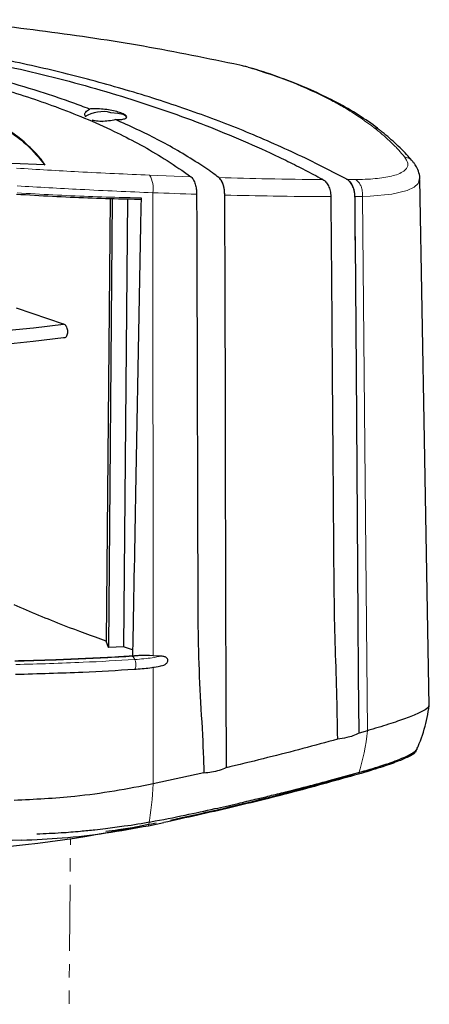
# Model space of a CAD drawing. Units: millimetres. Extents: x 7 to 838, y 5 to 589.
# Drawn here: x 255 to 295, y 314 to 408 of the extents above; entities that cross this region are included whole.
import ezdxf

# ---------------------------------------------------------------- set-up
doc = ezdxf.new("R2010")
doc.units = ezdxf.units.MM
doc.linetypes.add('PHANTOM', pattern=[12.7, 6.35, -1.27, 1.27, -1.27, 1.27, -1.27])

msp = doc.modelspace()

# ---------------------------------------------------------------- linework, layer by layer
at = {"color": 7, "linetype": 'Continuous', "lineweight": 25}
for p, q in [((277.13014, 403.64318), (276.99098, 403.67328)), ((277.41753, 403.54844), (277.12731, 403.63125)), ((254.45617, 394.43396), (257.62444, 394.30216)), ((257.63318, 394.30175), (257.44426, 394.56723)), ((273.34652, 393.75233), (272.28942, 394.46058)), ((283.94944, 394.26137), (282.94088, 394.75951)), ((286.283, 393.04969), (283.94944, 394.26137)), ((292.97812, 394.47768), (292.91213, 394.58927)), ((271.02863, 393.56641), (271.49609, 393.22964)), ((271.49609, 393.22964), (271.6239, 393.13555)), ((274.35272, 393.02993), (274.32139, 393.04894)), ((293.55206, 392.95768), (293.53358, 392.87867)), ((286.70526, 392.81468), (286.61445, 392.87057)), ((286.6215, 392.86674), (286.61445, 392.87057)), ((286.70526, 392.81468), (286.6215, 392.86674)), ((272.18484, 391.44773), (272.18664, 391.30632)), ((272.18664, 391.30632), (272.18595, 391.11902)), ((272.18595, 391.11902), (272.19309, 388.666)), ((274.88613, 391.20432), (274.88541, 391.37604)), ((263.87919, 391.023), (263.51359, 348.59548)), ((264.09356, 391.01655), (263.72277, 347.98608)), ((263.75543, 347.97132), (264.12634, 391.01556)), ((265.54343, 390.97792), (265.17338, 348.03461)), ((259.42835, 379.00737), (254.906, 380.51705)), ((263.72277, 347.98608), (263.51359, 348.59548)), ((263.75543, 347.97132), (263.72277, 347.98608)), ((265.17338, 348.03461), (263.75543, 347.97132)), ((266.04401, 347.75185), (265.17338, 348.03461)), ((266.03298, 347.16093), (266.0146, 347.13504)), ((266.03298, 347.16093), (266.21419, 347.17237)), ((268.78538, 347.14853), (268.00829, 347.1895)), ((268.76133, 346.22847), (268.80046, 346.23707)), ((288.56049, 339.98856), (287.76573, 339.75983)), ((272.87901, 335.94639), (268.01807, 334.89001)), ((272.87629, 335.91451), (272.87901, 335.94639)), ((269.67051, 331.4121), (270.77247, 331.64902)), ((267.57004, 330.87876), (269.0225, 331.17313)), ((255.41743, 329.48489), (254.48862, 329.46135))]:
    msp.add_line(p, q, dxfattribs=at)
at = {"color": 8, "linetype": 'Continuous', "lineweight": 18}
for p, q in [((267.67712, 393.28737), (271.6239, 393.13555)), ((286.6215, 392.86674), (287.41614, 392.86963)), ((267.97299, 391.60327), (268.00829, 347.1895)), ((288.08718, 391.2449), (288.08718, 391.24493)), ((288.08718, 391.2449), (288.56049, 339.98856)), ((266.05202, 347.13045), (266.24681, 346.81861)), ((268.00914, 346.12142), (268.01807, 334.89001))]:
    msp.add_line(p, q, dxfattribs=at)
at = {"color": 7, "linetype": 'PHANTOM', "lineweight": 18}
msp.add_line((259.88174, 306.17015), (260.08387, 329.6264), dxfattribs=at)
at = {"color": 8, "linetype": 'Continuous', "lineweight": 18, "flags": 128}
for points in [[(285.36559, 400.397), (285.20398, 400.46774), (284.98435, 400.52433)], [(293.53358, 392.87867), (293.44402, 392.49567), (293.04699, 392.13249), (292.3894, 391.821), (290.91775, 391.46825), (288.84505, 391.27037), (288.08722, 391.2449), (288.08718, 391.2449), (288.08718, 391.2449)], [(287.76234, 335.96265), (287.77365, 335.96268), (287.7837, 335.96846), (287.79129, 335.9793), (287.79555, 335.99392), (287.79596, 336.01061), (287.79248, 336.0274), (287.78551, 336.04231), (287.78, 336.04961)]]:
    msp.add_lwpolyline(points, dxfattribs=at)
at = {"color": 7, "linetype": 'Continuous', "lineweight": 25, "flags": 128}
for points in [[(265.41756, 398.7482), (265.45512, 398.78657), (265.43525, 398.9441), (265.14994, 399.09167), (264.63771, 399.20933), (263.96774, 399.2812)], [(262.15831, 398.55637), (262.62238, 398.48877), (263.1977, 398.44806)], [(294.5015, 342.39071), (294.03731, 367.93353), (293.58397, 392.87903)], [(274.90475, 384.93582), (274.89548, 388.07022), (274.88613, 391.20432)], [(287.40836, 386.86521), (287.39987, 387.97124), (287.38071, 390.46669), (287.37469, 391.23927)], [(287.68269, 350.79534), (287.50259, 374.54455), (287.40836, 386.86521)], [(274.99807, 352.02849), (274.95236, 368.47899), (274.90475, 384.93582)], [(198.91421, 382.95302), (200.23373, 382.41469), (202.05591, 381.78652), (204.10761, 381.19031), (206.37505, 380.63007), (208.843, 380.10956), (211.49488, 379.63228), (214.31288, 379.20144), (217.27809, 378.81993), (220.37057, 378.49031), (223.56955, 378.21479), (226.85357, 377.99523), (230.20054, 377.8331), (233.588, 377.7295), (236.99319, 377.6851), (240.39324, 377.70022), (243.76531, 377.77475), (247.08676, 377.9082), (250.33528, 378.09965), (253.48904, 378.34784), (256.52687, 378.65109), (259.42835, 379.00737)], [(201.25863, 380.74411), (202.04471, 380.48663), (204.09641, 379.89042), (206.36385, 379.33018), (208.83179, 378.80967), (211.48368, 378.33239), (214.30168, 377.90155), (217.26688, 377.52004), (220.35937, 377.19042), (223.55835, 376.9149), (226.84236, 376.69534), (230.18934, 376.53321), (233.5768, 376.4296), (236.98199, 376.38521), (240.38204, 376.40033), (243.75411, 376.47486), (247.07556, 376.6083), (250.32408, 376.79976), (253.47784, 377.04795), (256.51567, 377.3512), (259.41715, 377.70748)], [(275.03962, 336.44621), (275.01905, 344.22811), (274.99807, 352.02849)], [(287.76573, 339.75983), (287.72429, 345.27277), (287.68269, 350.79534)]]:
    msp.add_lwpolyline(points, dxfattribs=at)
at = {"color": 7, "linetype": 'Continuous', "lineweight": 25}
for centre, radius, start, end in [((263.17115, 396.17964), 3.20222, 75.5957405, 122.3133411), ((243.01388, 441.65576), 113.31654, 272.2720697, 281.8665358)]:
    msp.add_arc(centre, radius, start, end, dxfattribs=at)
at = {"color": 8, "linetype": 'Continuous', "lineweight": 18}
for centre, radius, start, end in [((288.99179, 396.52882), 1.32408, 51.9436712, 80.1113729), ((265.60244, 392.05485), 2.41317, 349.2144869, 30.7136082), ((270.24326, 341.5766), 18.38594, 341.7418117, 355.0450623), ((235.68546, 336.47075), 32.37123, 350.052503, 357.2010283)]:
    msp.add_arc(centre, radius, start, end, dxfattribs=at)
at = {"color": 7, "linetype": 'Continuous', "lineweight": 25}
for points, knots in [([(276.32453, 403.83811), (273.25905, 404.47093), (267.1281, 405.73658), (257.69162, 407.10773), (250.79239, 407.93346), (246.99479, 408.16777), (246.4447, 408.20171)], [0, 0, 0, 0, 0.31470298, 0.62940578, 0.94631905, 1, 1, 1, 1]), ([(239.83591, 406.17501), (241.35439, 405.96753), (245.91187, 405.34482), (253.22207, 403.9849), (261.55544, 401.94836), (269.4219, 399.49585), (275.52183, 397.12013), (279.54559, 395.29072), (281.49279, 394.33558), (282.58728, 393.77835), (283.41585, 393.34567), (283.98361, 393.04136), (284.28292, 392.87898), (284.29935, 392.87007)], [0, 0, 0, 0, 0.08859989, 0.26591923, 0.44323976, 0.62054747, 0.79786192, 0.88647066, 0.9307693, 0.95291791, 0.97506654, 0.99863162, 1, 1, 1, 1]), ([(282.94088, 394.75951), (281.19248, 395.57376), (277.7892, 397.15871), (272.28285, 399.27054), (266.59701, 401.15499), (260.61874, 402.82301), (254.43224, 404.25609), (248.01581, 405.48364), (243.55135, 406.10813), (241.30945, 406.42173)], [0, 0, 0, 0, 0.14806289, 0.28820598, 0.43258667, 0.57447066, 0.71585166, 0.85731044, 1, 1, 1, 1]), ([(235.41373, 405.25199), (236.48341, 405.10712), (238.62773, 404.8167), (241.74067, 404.30131), (244.7372, 403.73349), (247.59029, 403.1163), (250.37801, 402.43879), (253.1797, 401.67129), (255.9575, 400.80943), (258.74184, 399.84008), (261.53242, 398.74533), (264.15763, 397.56963), (266.60677, 396.32276), (268.88622, 395.02232), (270.29651, 394.06393), (271.02863, 393.56641)], [0, 0, 0, 0, 0.071047802, 0.142425418, 0.213356519, 0.282136315, 0.349661273, 0.422126951, 0.500016566, 0.575688577, 0.658919544, 0.750007369, 0.826820059, 0.910097043, 1, 1, 1, 1]), ([(261.90043, 399.63052), (261.37423, 399.82948), (260.32382, 400.22665), (258.71111, 400.78608), (256.37491, 401.54705), (253.31777, 402.43695), (249.42683, 403.40372), (245.43872, 404.24346), (241.27418, 404.9868), (238.35132, 405.38881), (236.88806, 405.59006)], [0, 0, 0, 0, 0.07422338, 0.14816438, 0.21916043, 0.38375579, 0.53665384, 0.68876637, 0.84418718, 1, 1, 1, 1]), ([(231.97222, 404.29655), (233.75012, 404.04087), (237.30593, 403.52953), (242.1025, 402.47518), (246.42001, 401.22977), (250.22865, 399.76665), (253.43314, 398.10023), (256.01594, 396.25549), (257.08444, 394.92153), (257.61777, 394.25571)], [0, 0, 0, 0, 0.14009788, 0.28019517, 0.42028484, 0.56035875, 0.70710879, 0.85380974, 1, 1, 1, 1]), ([(276.99098, 403.67328), (276.93141, 403.69027), (276.76074, 403.73894), (276.49653, 403.799), (276.32453, 403.83811)], [0, 0, 0, 0, 0.34901354, 1, 1, 1, 1]), ([(285.36061, 400.39836), (284.63593, 400.76024), (283.15319, 401.50069), (280.64102, 402.493), (278.71762, 403.18177), (277.57917, 403.50286), (277.41753, 403.54844)], [0, 0, 0, 0, 0.30633991, 0.6267936, 0.94701419, 1, 1, 1, 1]), ([(256.61557, 395.54786), (256.25125, 395.90299), (255.5226, 396.61326), (254.14235, 397.62763), (252.5597, 398.59866), (250.55148, 399.62501), (248.04429, 400.67334), (244.99536, 401.71472), (242.71066, 402.30806), (241.57366, 402.60334)], [0, 0, 0, 0, 0.125009106, 0.250018298, 0.37502799, 0.50003739, 0.668270444, 0.834913953, 1, 1, 1, 1]), ([(261.55082, 398.90603), (261.51186, 398.96081), (261.41457, 399.09758), (261.51081, 399.35718), (261.76593, 399.53427), (261.90017, 399.62745)], [0, 0, 0, 0, 0.24045406, 0.60034262, 1, 1, 1, 1]), ([(264.39157, 398.61575), (264.47229, 398.61515), (264.74981, 398.61309), (265.14111, 398.64918), (265.43999, 398.74711), (265.51524, 398.88903), (265.38143, 399.03649), (265.10146, 399.18975), (264.68512, 399.34225), (264.06902, 399.49424), (263.3828, 399.60647), (262.70654, 399.66489), (262.20557, 399.66553), (261.9768, 399.63937), (261.90031, 399.63062)], [0, 0, 0, 0, 0.03913793, 0.13455251, 0.2292044, 0.32316342, 0.41680273, 0.47430504, 0.5694175, 0.66450809, 0.7601203, 0.85608112, 0.95187722, 1, 1, 1, 1]), ([(289.79731, 397.57295), (289.70818, 397.64436), (289.07416, 398.1523), (287.71523, 399.0717), (286.27131, 399.92767), (285.45017, 400.35103), (285.36476, 400.39507)], [0, 0, 0, 0, 0.069882929, 0.497101793, 0.947694633, 1, 1, 1, 1]), ([(264.39124, 398.61299), (264.17823, 398.5648), (263.75304, 398.4686), (263.06205, 398.4354), (262.50796, 398.46815), (262.26029, 398.54105), (262.17634, 398.56576)], [0, 0, 0, 0, 0.28763397, 0.57413321, 0.85564465, 1, 1, 1, 1]), ([(272.28942, 394.46058), (271.65415, 394.85903), (270.42048, 395.63279), (268.46011, 396.70131), (266.475, 397.69409), (265.08884, 398.30725), (264.39152, 398.6157)], [0, 0, 0, 0, 0.26858394, 0.52157829, 0.75932664, 1, 1, 1, 1]), ([(292.91261, 394.58957), (292.76798, 394.76089), (292.25482, 395.36872), (291.21581, 396.39702), (290.28374, 397.19177), (289.80644, 397.56642), (289.80499, 397.56756)], [0, 0, 0, 0, 0.16480564, 0.58473163, 0.99873692, 1, 1, 1, 1]), ([(257.44426, 394.56723), (257.43658, 394.57764), (257.39821, 394.62969), (257.31652, 394.73728), (257.23174, 394.84436), (257.14533, 394.95073), (256.96276, 395.17183), (256.77058, 395.37998), (256.61557, 395.54786)], [0, 0, 0, 0, 0.03142791, 0.1571407, 0.32548618, 0.35660291, 0.48107061, 1, 1, 1, 1]), ([(293.57689, 392.95579), (293.57943, 392.97458), (293.61308, 393.2239), (293.45685, 393.69611), (293.23714, 394.16868), (293.07058, 394.39738), (293.00173, 394.49192)], [0, 0, 0, 0, 0.02914086, 0.38661518, 0.7464473, 1, 1, 1, 1]), ([(271.64406, 393.12062), (271.68876, 393.07816), (271.73836, 393.03107), (271.78506, 392.96872), (271.78966, 392.96258)], [0, 0, 0, 0, 0.90148941, 1, 1, 1, 1]), ([(271.78966, 392.96258), (271.85255, 392.86277), (271.94884, 392.70993), (272.01836, 392.49843), (272.04247, 392.42505)], [0, 0, 0, 0, 0.65308636, 1, 1, 1, 1]), ([(274.32139, 393.04894), (274.11588, 393.20045), (273.79564, 393.43655), (273.46498, 393.66904), (273.34652, 393.75233)], [0, 0, 0, 0, 0.64174207, 1, 1, 1, 1]), ([(274.88613, 391.20432), (274.87717, 391.48123), (274.85973, 392.02055), (274.63509, 392.70937), (274.4387, 392.93233), (274.35272, 393.02993)], [0, 0, 0, 0, 0.37237139, 0.72524407, 1, 1, 1, 1]), ([(274.88541, 391.37604), (274.87713, 391.55291), (274.86087, 391.90033), (274.7419, 392.39077), (274.5712, 392.79836), (274.42566, 392.95262), (274.35272, 393.02993)], [0, 0, 0, 0, 0.25725293, 0.50532145, 0.75211218, 1, 1, 1, 1]), ([(286.61445, 392.87057), (286.61046, 392.87267), (286.57704, 392.89033), (286.4677, 392.95015), (286.36099, 393.00766), (286.283, 393.04969)], [0, 0, 0, 0, 0.03518061, 0.29486632, 1, 1, 1, 1]), ([(272.04247, 392.42505), (272.06452, 392.34832), (272.12478, 392.13861), (272.15291, 391.90533), (272.17075, 391.75741)], [0, 0, 0, 0, 0.365901761, 1, 1, 1, 1]), ([(284.29935, 392.87007), (284.3993, 392.79915), (284.59921, 392.65731), (284.83958, 392.26819), (285.01658, 391.77945), (285.04288, 391.42155), (285.05678, 391.23244)], [0, 0, 0, 0, 0.24220476, 0.48437709, 0.72756038, 1, 1, 1, 1]), ([(286.87003, 392.67062), (286.84046, 392.69976), (286.78579, 392.75363), (286.73061, 392.79547), (286.70526, 392.81468)], [0, 0, 0, 0, 0.54082302, 1, 1, 1, 1]), ([(287.40836, 386.86521), (287.40274, 387.79514), (287.39491, 389.09042), (287.37386, 390.72084), (287.38599, 391.63796), (287.144, 392.31356), (286.9607, 392.55246), (286.87003, 392.67062)], [0, 0, 0, 0, 0.4661654, 0.64930657, 0.82514015, 0.91350628, 1, 1, 1, 1]), ([(287.37469, 391.23927), (287.36333, 391.40874), (287.3406, 391.74774), (287.17856, 392.22889), (287.00284, 392.52325), (286.8909, 392.64746), (286.87003, 392.67062)], [0, 0, 0, 0, 0.310470816, 0.621021839, 0.929330078, 1, 1, 1, 1]), ([(266.89238, 390.95263), (266.29682, 390.96282), (264.59916, 390.99185), (261.75365, 391.07989), (258.35203, 391.22769), (256.05465, 391.36835), (254.90597, 391.43868)], [0, 0, 0, 0, 0.15263625, 0.43509322, 0.71754967, 1, 1, 1, 1]), ([(266.85569, 391.1117), (266.85254, 390.94406), (266.67749, 381.61772), (266.40902, 367.28856), (266.13837, 352.80619), (266.03897, 347.48215), (266.03298, 347.16093)], [0, 0, 0, 0, 0.01144248, 0.63658107, 0.97807326, 1, 1, 1, 1]), ([(272.17075, 391.75741), (272.17222, 391.73964), (272.18082, 391.63604), (272.18302, 391.53305), (272.18484, 391.44773)], [0, 0, 0, 0, 0.17147907, 1, 1, 1, 1]), ([(285.05678, 391.23244), (285.06252, 390.3749), (285.07979, 387.79571), (285.13174, 381.77507), (285.19202, 373.16727), (285.26492, 364.56132), (285.31934, 356.30461), (285.37067, 349.94471), (285.6097, 343.79843), (285.66244, 340.71375), (285.68878, 339.17284)], [0, 0, 0, 0, 0.04937117, 0.14849166, 0.34673261, 0.54497357, 0.64409422, 0.82210481, 0.91113483, 1, 1, 1, 1]), ([(272.19309, 388.666), (272.19463, 388.11404), (272.22978, 375.47227), (272.26527, 362.82897), (272.29921, 350.73771)], [0, 0, 0, 0, 0.04366138, 1, 1, 1, 1]), ([(259.41715, 377.70748), (259.42525, 377.70565), (259.47923, 377.69352), (259.57876, 377.7059), (259.69731, 377.7955), (259.78416, 377.9493), (259.82917, 378.14909), (259.82737, 378.37221), (259.77918, 378.59362), (259.69011, 378.78879), (259.57039, 378.93581), (259.4772, 378.99192), (259.42988, 379.00688), (259.42835, 379.00737)], [0, 0, 0, 0, 0.01923792, 0.12816472, 0.23709471, 0.34586019, 0.45435819, 0.56261491, 0.67078163, 0.77905685, 0.88758095, 0.99636675, 1, 1, 1, 1]), ([(263.51359, 348.59548), (262.15678, 349.07758), (259.00562, 350.19725), (256.25047, 351.39117), (254.68162, 352.07102)], [0, 0, 0, 0, 0.43057302, 1, 1, 1, 1]), ([(272.29937, 350.73763), (272.30909, 349.91818), (272.33851, 347.43869), (272.51288, 343.31324), (272.77216, 339.2133), (272.85266, 336.75186), (272.87901, 335.94639)], [0, 0, 0, 0, 0.16565343, 0.50123092, 0.83678602, 1, 1, 1, 1]), ([(266.0146, 347.13504), (266.01873, 347.13489), (266.02566, 347.13464), (266.03453, 347.13405), (266.04059, 347.13347), (266.04515, 347.13285), (266.04834, 347.13223), (266.05053, 347.13151), (266.0516, 347.13097), (266.05191, 347.13058), (266.05202, 347.13045)], [0, 0, 0, 0, 0.32035143, 0.53762431, 0.68596317, 0.78827064, 0.89279363, 0.93575043, 0.97920455, 1, 1, 1, 1]), ([(268.00829, 347.1895), (267.55259, 347.19882), (266.9572, 347.21098), (266.35538, 347.17971), (266.21419, 347.17237)], [0, 0, 0, 0, 0.76540233, 1, 1, 1, 1]), ([(268.48668, 346.16462), (268.67059, 346.1917), (268.94658, 346.23232), (269.23884, 346.39722), (269.36958, 346.53247), (269.42722, 346.64302), (269.44003, 346.7503), (269.41883, 346.84661), (269.35363, 346.94905), (269.20612, 347.06049), (269.00434, 347.12627), (268.84793, 347.14217), (268.78538, 347.14853)], [0, 0, 0, 0, 0.27477422, 0.4123345, 0.47550739, 0.53930059, 0.58247586, 0.62567241, 0.68013872, 0.76138052, 0.90458041, 1, 1, 1, 1]), ([(254.82058, 345.40532), (256.97904, 345.46612), (260.83193, 345.57463), (264.56158, 345.79081), (266.20181, 345.88588)], [0, 0, 0, 0, 0.56021816, 1, 1, 1, 1]), ([(266.20181, 345.88588), (266.71757, 345.92569), (267.56151, 345.99083), (268.22765, 346.11596), (268.48668, 346.16462)], [0, 0, 0, 0, 0.61113349, 1, 1, 1, 1]), ([(294.4356, 342.37519), (294.42306, 342.31535), (294.39079, 342.16145), (293.76651, 341.79601), (292.66001, 341.31646), (291.08268, 340.75623), (289.63824, 340.3032), (288.73425, 340.03929), (288.56049, 339.98856)], [0, 0, 0, 0, 0.13022285, 0.3348757, 0.54575957, 0.74548988, 0.95107762, 1, 1, 1, 1]), ([(293.19661, 337.95078), (293.50089, 338.6695), (294.10976, 340.10772), (294.37098, 341.64811), (294.50166, 342.41871)], [0, 0, 0, 0, 0.49973555, 1, 1, 1, 1]), ([(285.68878, 339.17284), (284.59327, 338.87304), (281.35949, 337.9881), (277.71781, 337.07877), (275.1873, 336.48109), (275.03959, 336.4462)], [0, 0, 0, 0, 0.32543141, 0.96062508, 1, 1, 1, 1]), ([(287.76573, 339.75983), (287.56965, 339.66659), (287.17801, 339.48035), (286.48295, 339.29386), (285.98533, 339.21559), (285.68831, 339.16888)], [0, 0, 0, 0, 0.287848248, 0.574924569, 1, 1, 1, 1]), ([(287.69955, 335.97843), (288.4507, 336.19215), (289.80589, 336.57773), (291.18595, 337.05772), (292.05035, 337.4077), (292.60345, 337.67744), (292.99069, 337.90467), (293.19638, 338.09778), (293.34795, 338.21877), (293.3523, 338.34734), (293.35446, 338.41093)], [0, 0, 0, 0, 0.22083826, 0.39842173, 0.53444884, 0.64276782, 0.74994037, 0.86172943, 0.93161107, 1, 1, 1, 1]), ([(293.17266, 338.01694), (293.15919, 337.96888), (293.11937, 337.82679), (292.54716, 337.49644), (291.46912, 337.02761), (289.87938, 336.46316), (288.43729, 336.03443), (287.70354, 335.81629)], [0, 0, 0, 0, 0.10763124, 0.3181949, 0.53506536, 0.76343911, 1, 1, 1, 1]), ([(275.03962, 336.44623), (274.81449, 336.35088), (274.35089, 336.15456), (273.62204, 336.00557), (273.12556, 335.94494), (272.87629, 335.91451)], [0, 0, 0, 0, 0.31977952, 0.65847585, 1, 1, 1, 1]), ([(288.15815, 336.05517), (288.32108, 336.10328), (288.97261, 336.29565), (289.75174, 336.55041), (290.23227, 336.73506), (290.39519, 336.79766)], [0, 0, 0, 0, 0.18060785, 0.72220177, 1, 1, 1, 1]), ([(287.70354, 335.81629), (285.68046, 335.25141), (281.84063, 334.17925), (275.53662, 332.59975), (271.20288, 331.65064), (269.0225, 331.17313)], [0, 0, 0, 0, 0.3562171, 0.67610236, 1, 1, 1, 1]), ([(270.77247, 331.64902), (272.00379, 331.92247), (275.55778, 332.71174), (281.18611, 334.10064), (285.17985, 335.20916), (287.19218, 335.76772)], [0, 0, 0, 0, 0.2082429, 0.60105835, 1, 1, 1, 1]), ([(271.08092, 331.89322), (272.03414, 332.09839), (273.75125, 332.46798), (275.98236, 332.97827), (277.66701, 333.37543), (279.11594, 333.72563), (280.68177, 334.1125), (282.6602, 334.61573), (285.08543, 335.25322), (286.77469, 335.72178), (287.69978, 335.97837)], [0, 0, 0, 0, 0.158685879, 0.285852658, 0.381969208, 0.452213277, 0.5422634, 0.663268496, 0.815594821, 1, 1, 1, 1]), ([(268.01807, 334.89001), (266.78295, 334.6504), (264.31262, 334.17118), (259.87358, 333.55335), (256.62817, 333.39126), (254.68288, 333.2941)], [0, 0, 0, 0, 0.28600949, 0.57203603, 1, 1, 1, 1]), ([(256.86814, 330.09718), (257.64419, 330.12918), (259.04267, 330.18684), (260.89374, 330.33458), (262.30725, 330.47517), (263.71099, 330.63738), (265.51128, 330.87839), (268.07736, 331.28613), (269.9947, 331.67367), (271.08092, 331.89322)], [0, 0, 0, 0, 0.15870734, 0.28599717, 0.38227999, 0.45263869, 0.57967023, 0.76187362, 1, 1, 1, 1]), ([(255.41743, 329.48489), (256.71419, 329.54427), (259.42963, 329.66861), (263.49946, 330.14673), (266.21044, 330.63426), (267.57004, 330.87876)], [0, 0, 0, 0, 0.31301934, 0.65546787, 1, 1, 1, 1]), ([(263.47193, 330.34642), (263.87407, 330.39438), (265.52058, 330.59073), (267.09987, 330.91503), (268.29343, 331.16013)], [0, 0, 0, 0, 0.24424111, 1, 1, 1, 1])]:
    msp.add_open_spline(points, degree=3, knots=knots, dxfattribs=at)
at = {"color": 8, "linetype": 'Continuous', "lineweight": 18}
for points, knots in [([(284.98435, 400.52433), (283.7919, 401.1042), (281.40171, 402.26651), (278.46339, 403.20367), (276.99098, 403.67328)], [0, 0, 0, 0, 0.49889453, 1, 1, 1, 1]), ([(289.21918, 397.83323), (288.60085, 398.28909), (287.64949, 398.99048), (286.19647, 399.87194), (285.38839, 400.30687), (284.98435, 400.52433)], [0, 0, 0, 0, 0.48141208, 0.74070608, 1, 1, 1, 1]), ([(292.12081, 395.04893), (291.94027, 395.26007), (291.5424, 395.72539), (290.8582, 396.42189), (290.07875, 397.14158), (289.5057, 397.60268), (289.21918, 397.83323)], [0, 0, 0, 0, 0.216856198, 0.477904151, 0.7389521, 1, 1, 1, 1]), ([(287.41614, 392.86963), (287.64957, 392.87257), (288.5896, 392.88441), (290.03633, 393.00006), (291.56, 393.33109), (292.35123, 393.83249), (292.52102, 394.43497), (292.25553, 394.84224), (292.12081, 395.04893)], [0, 0, 0, 0, 0.06107226, 0.24593845, 0.43833453, 0.67792536, 0.83655198, 1, 1, 1, 1]), ([(292.91213, 394.58927), (292.91022, 394.59252), (292.82294, 394.74132), (292.54546, 394.92203), (292.25165, 395.00983), (292.12081, 395.04893)], [0, 0, 0, 0, 0.012233451, 0.560132389, 1, 1, 1, 1]), ([(254.90027, 393.95445), (256.89098, 393.83641), (260.05767, 393.64863), (264.30443, 393.43502), (266.55289, 393.33659), (267.67712, 393.28737)], [0, 0, 0, 0, 0.45840453, 0.72920226, 1, 1, 1, 1]), ([(274.32139, 393.04894), (275.90129, 393.0071), (279.33411, 392.91621), (282.56553, 392.87896), (284.26269, 392.87026), (284.29935, 392.87007)], [0, 0, 0, 0, 0.45481752, 0.98822432, 1, 1, 1, 1]), ([(267.97299, 391.60327), (267.97297, 391.60327), (266.83513, 391.64814), (264.53445, 391.74551), (260.21121, 391.95316), (256.99436, 392.13113), (254.95874, 392.25286), (254.95872, 392.25286)], [0, 0, 0, 0, 0.00000444, 0.27081173, 0.54160971, 0.99999556, 1, 1, 1, 1]), ([(287.41614, 392.86963), (287.55323, 392.7681), (287.76683, 392.6099), (287.97883, 392.19055), (288.10013, 391.7534), (288.0915, 391.41442), (288.08718, 391.24493)], [0, 0, 0, 0, 0.32655753, 0.50881557, 0.75440779, 1, 1, 1, 1]), ([(254.95564, 391.59428), (254.95566, 391.59428), (256.11031, 391.51974), (258.41137, 391.38556), (261.825, 391.23564), (264.63692, 391.15003), (266.29935, 391.12131), (266.85569, 391.1117)], [0, 0, 0, 0, 0.00000487, 0.2854668, 0.57093723, 0.85641151, 1, 1, 1, 1]), ([(272.18555, 391.45374), (270.79152, 391.50046), (269.39748, 391.54718), (267.973, 391.60327), (267.97299, 391.60327)], [0, 0, 0, 0, 0.99998691, 1, 1, 1, 1]), ([(285.05678, 391.23244), (284.97094, 391.23253), (283.19555, 391.23425), (279.89448, 391.26047), (276.44694, 391.34001), (274.88541, 391.37604)], [0, 0, 0, 0, 0.02704478, 0.55930886, 1, 1, 1, 1]), ([(288.08718, 391.24493), (288.08716, 391.24493), (287.85124, 391.24276), (287.61295, 391.24102), (287.37469, 391.23927)], [0, 0, 0, 0, 0.0000628, 1, 1, 1, 1]), ([(254.73667, 346.70184), (255.21721, 346.71352), (256.65898, 346.74856), (259.04658, 346.82697), (261.88453, 346.94724), (264.21879, 347.06886), (265.60012, 347.1534), (266.05749, 347.18139)], [0, 0, 0, 0, 0.12514021, 0.37546229, 0.62577851, 0.87609089, 1, 1, 1, 1]), ([(266.05202, 347.13045), (266.052, 347.13045), (265.60978, 347.10282), (264.23862, 347.02066), (261.91631, 346.89913), (259.07222, 346.77939), (256.68002, 346.70118), (255.23546, 346.6663), (254.754, 346.65468)], [0, 0, 0, 0, 0.000005159, 0.120298279, 0.371650451, 0.623000565, 0.874349104, 1, 1, 1, 1]), ([(254.84555, 346.33747), (257.00787, 346.39833), (260.86751, 346.50695), (264.60375, 346.72342), (266.24681, 346.81861)], [0, 0, 0, 0, 0.56023702, 1, 1, 1, 1]), ([(266.24681, 346.81861), (266.25989, 346.79388), (266.28875, 346.73932), (266.32622, 346.60332), (266.3528, 346.42001), (266.35669, 346.21408), (266.33426, 346.03562), (266.29339, 345.92271), (266.24702, 345.87422), (266.21591, 345.88225), (266.20181, 345.88588)], [0, 0, 0, 0, 0.0976062, 0.21536696, 0.35182604, 0.49999929, 0.64817278, 0.78463238, 0.90239358, 1, 1, 1, 1]), ([(266.24681, 346.81861), (266.83724, 346.86565), (267.7911, 346.94165), (268.51107, 347.09145), (268.78538, 347.14853)], [0, 0, 0, 0, 0.61899493, 1, 1, 1, 1])]:
    msp.add_open_spline(points, degree=3, knots=knots, dxfattribs=at)

doc.saveas('drawing.dxf')
